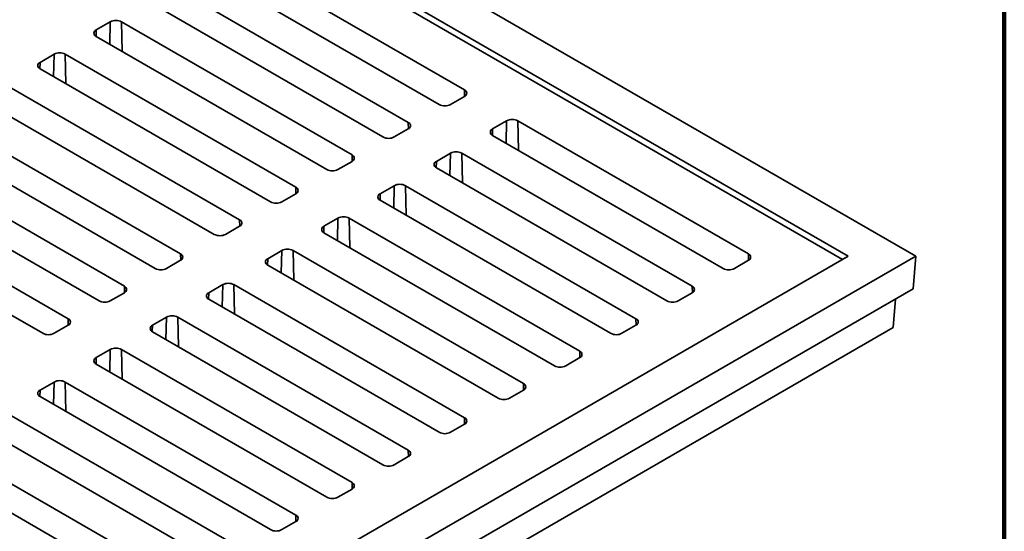
# Model space of a CAD drawing. Units: inches. Extents: x 0.1 to 8.4, y 0.1 to 10.9.
# Drawn here: x 7.4 to 8.4, y 8.6 to 9.1 of the extents above; entities that cross this region are included whole.
import ezdxf

# ---------------------------------------------------------------- set-up
doc = ezdxf.new("R2010")
doc.units = ezdxf.units.IN
doc.header["$MEASUREMENT"] = 0

msp = doc.modelspace()

# ---------------------------------------------------------------- linework, layer by layer
at = {"color": 7, "linetype": 'Continuous', "lineweight": 100}
msp.add_line((8.3984375, 0.0625), (8.3984375, 10.9375), dxfattribs=at)
at = {"color": 7, "linetype": 'Continuous', "lineweight": 35}
for p, q in [((8.31134874, 8.85763485), (7.07391188, 9.57199195)), ((8.24505747, 8.85763485), (7.07391188, 9.53372282)), ((8.23953275, 8.85444546), (7.07391188, 9.52734407)), ((7.86802596, 9.02107541), (7.64153082, 9.15182827)), ((7.6166716, 9.13747734), (7.84316674, 9.00672448)), ((7.81278321, 8.98918444), (7.58628806, 9.1199373)), ((7.56142884, 9.10558638), (7.78792398, 8.97483352)), ((7.51999683, 9.08804638), (7.50618614, 9.08007364)), ((7.7575405, 8.95729351), (7.53104536, 9.08804637)), ((7.50618613, 9.07369544), (7.73268127, 8.94294258)), ((7.4647541, 9.05615543), (7.45094341, 9.04818269)), ((7.70229779, 8.92540257), (7.47580265, 9.05615543)), ((7.45094343, 9.04180451), (7.67743857, 8.91105164)), ((7.64705506, 8.89351162), (7.42055992, 9.02426448)), ((7.39570069, 9.00991356), (7.62219584, 8.87916069)), ((7.85421527, 9.00672447), (7.86802594, 9.01469719)), ((7.58905023, 8.86002614), (7.36255509, 8.990779)), ((7.90945795, 8.990779), (7.89564729, 8.98280627)), ((8.1470017, 8.86002614), (7.92050654, 8.99077901)), ((7.79897257, 8.97483353), (7.81278323, 8.98280626)), ((7.33769586, 8.97642808), (7.564191, 8.84567522)), ((7.89564732, 8.97642809), (8.12214247, 8.84567522)), ((7.5338075, 8.82813519), (7.30731235, 8.95888805)), ((7.85421525, 8.95888806), (7.84040458, 8.95091534)), ((8.09175894, 8.82813518), (7.86526378, 8.95888805)), ((7.74372984, 8.94294258), (7.75754053, 8.95091532)), ((7.28245313, 8.94453713), (7.50894827, 8.81378427)), ((7.84040456, 8.94453712), (8.06689972, 8.81378425)), ((7.47856478, 8.79624425), (7.25206963, 8.92699711)), ((7.79897254, 8.92699713), (7.78516185, 8.91902439)), ((8.03651624, 8.79624424), (7.81002108, 8.92699711)), ((7.22721042, 8.91264619), (7.45370556, 8.78189333)), ((7.6884871, 8.91105163), (7.70229779, 8.91902437)), ((7.78516185, 8.91264619), (8.01165701, 8.78189332)), ((7.74372981, 8.89510618), (7.72991912, 8.88713344)), ((7.98127353, 8.76435331), (7.75477837, 8.89510618)), ((7.6332444, 8.87916069), (7.64705509, 8.88713344)), ((7.72991915, 8.88075525), (7.9564143, 8.75000238)), ((7.6884871, 8.86321524), (7.67467641, 8.8552425)), ((7.9260308, 8.73246236), (7.69953564, 8.86321523)), ((7.07391188, 8.14327776), (8.31134874, 8.85763485)), ((7.07391188, 8.18154689), (8.24505747, 8.85763485)), ((7.57523954, 8.8456752), (7.58905023, 8.85364794)), ((8.13319098, 8.84567522), (8.14700165, 8.85364794)), ((8.31134874, 8.85763485), (8.30893681, 8.82573871)), ((7.67467641, 8.8488643), (7.90117157, 8.71811143)), ((7.07391188, 8.11277399), (8.30893681, 8.82573871)), ((7.63048224, 8.82972975), (7.61667155, 8.82175701)), ((7.86802596, 8.69897688), (7.64153081, 8.82972975)), ((7.51999683, 8.81378427), (7.53380751, 8.821757)), ((7.61667158, 8.81537882), (7.84316674, 8.68462595)), ((8.07794828, 8.81378428), (8.09175894, 8.82175701)), ((8.2913796, 8.81560311), (8.28925162, 8.78746335)), ((7.57523953, 8.79783881), (7.56142885, 8.78986607)), ((7.81278323, 8.66708593), (7.58628807, 8.7978388)), ((7.07391188, 8.08586265), (8.28925162, 8.78746335)), ((7.46475411, 8.78189332), (7.47856479, 8.78986606)), ((8.02270555, 8.78189333), (8.03651624, 8.78986607)), ((7.56142885, 8.78348787), (7.78792401, 8.652735)), ((7.51999681, 8.76594786), (7.50618613, 8.75797513)), ((7.75754051, 8.63519498), (7.53104536, 8.76594786)), ((7.96746281, 8.75000238), (7.9812735, 8.75797512)), ((7.50618614, 8.75159694), (7.7326813, 8.62084407)), ((7.46475409, 8.73405692), (7.45094341, 8.72608419)), ((7.7022978, 8.60330405), (7.47580264, 8.73405692)), ((7.45094342, 8.71970599), (7.67743857, 8.58895312)), ((7.91222011, 8.71811145), (7.9260308, 8.72608419)), ((7.64705508, 8.5714131), (7.42055993, 8.70216598)), ((7.3957007, 8.68781505), (7.62219586, 8.55706218)), ((7.85421525, 8.68462595), (7.86802594, 8.69259869)), ((7.36255507, 8.66868049), (7.58905023, 8.53792761)), ((7.79897254, 8.65273502), (7.81278322, 8.66070775)), ((7.56419101, 8.52357669), (7.33769585, 8.65432956)), ((7.74372982, 8.62084407), (7.7575405, 8.62881681)), ((7.6884871, 8.58895313), (7.70229778, 8.59692587))]:
    msp.add_line(p, q, dxfattribs=at)
at = {"color": 8, "linetype": 'Continuous', "lineweight": 35}
for p, q in [((7.51949061, 9.06601496), (7.51999683, 9.08804638)), ((7.53171373, 9.0589587), (7.53104536, 9.08804637)), ((7.50604156, 9.07378113), (7.50618614, 9.08007364)), ((7.46424788, 9.03412401), (7.4647541, 9.05615543)), ((7.476471, 9.02706775), (7.47580265, 9.05615543)), ((7.45079882, 9.04189018), (7.45094341, 9.04818269)), ((7.86817053, 9.01478289), (7.86802596, 9.02107541)), ((7.81292783, 8.98289196), (7.81278321, 8.98918444)), ((7.90895173, 8.96874758), (7.90945795, 8.990779)), ((7.92117489, 8.96169133), (7.92050654, 8.99077901)), ((7.89550272, 8.97651376), (7.89564729, 8.98280627)), ((7.85370902, 8.93685664), (7.85421525, 8.95888806)), ((7.86593213, 8.92980037), (7.86526378, 8.95888805)), ((7.75768509, 8.95100101), (7.7575405, 8.95729351)), ((7.84026002, 8.94462282), (7.84040458, 8.95091534)), ((7.70244236, 8.91911006), (7.70229779, 8.92540257)), ((7.79846632, 8.90496571), (7.79897254, 8.92699713)), ((7.81068945, 8.89790945), (7.81002108, 8.92699711)), ((7.78501728, 8.91273187), (7.78516185, 8.91902439)), ((7.64719966, 8.88721912), (7.64705506, 8.89351162)), ((7.74322359, 8.87307476), (7.74372981, 8.89510618)), ((7.75544672, 8.8660185), (7.75477837, 8.89510618)), ((7.72977455, 8.88084092), (7.72991912, 8.88713344)), ((7.68798088, 8.84118382), (7.6884871, 8.86321524)), ((7.70020401, 8.83412756), (7.69953564, 8.86321523)), ((7.5891948, 8.85373363), (7.58905023, 8.86002614)), ((7.67453185, 8.84894999), (7.67467641, 8.8552425)), ((8.14714627, 8.85373363), (8.1470017, 8.86002614)), ((7.53395208, 8.82184268), (7.5338075, 8.82813519)), ((7.62997602, 8.80769833), (7.63048224, 8.82972975)), ((7.64219915, 8.80064207), (7.64153081, 8.82972975)), ((8.09190356, 8.82184269), (8.09175894, 8.82813518)), ((7.61652699, 8.81546449), (7.61667155, 8.82175701)), ((7.47870937, 8.78995175), (7.47856478, 8.79624425)), ((7.5747333, 8.77580739), (7.57523953, 8.79783881)), ((7.58695643, 8.76875113), (7.58628807, 8.7978388)), ((8.03666083, 8.78995174), (8.03651624, 8.79624424)), ((7.56128428, 8.78357356), (7.56142885, 8.78986607)), ((7.51949058, 8.74391644), (7.51999681, 8.76594786)), ((7.53171371, 8.73686018), (7.53104536, 8.76594786)), ((7.50604156, 8.75168261), (7.50618613, 8.75797513)), ((7.9814181, 8.75806079), (7.98127353, 8.76435331)), ((7.46424786, 8.7120255), (7.46475409, 8.73405692)), ((7.476471, 8.70496925), (7.47580264, 8.73405692)), ((7.92617539, 8.72616986), (7.9260308, 8.73246236)), ((7.45079884, 8.71979167), (7.45094341, 8.72608419)), ((7.86817053, 8.69268436), (7.86802596, 8.69897688)), ((7.81292781, 8.66079342), (7.81278323, 8.66708593)), ((7.75768511, 8.62890249), (7.75754051, 8.63519498)), ((7.70244238, 8.59701154), (7.7022978, 8.60330405))]:
    msp.add_line(p, q, dxfattribs=at)
at = {"color": 7, "linetype": 'Continuous', "lineweight": 35}
for centre, radius, start, end in [((7.52552108, 9.07738456), 0.01200798, 62.60966703, 117.39023595), ((7.5073965, 9.07688454), 0.00341106, 110.78324572, 249.2165796), ((7.47027838, 9.04549364), 0.01200798, 62.60965687, 117.39040135), ((7.45215379, 9.0449936), 0.00341105, 110.78365894, 249.21663219), ((7.86681555, 9.0178863), 0.00341108, 290.78369856, 69.21583563), ((7.84869102, 9.01738615), 0.01200787, 242.60932298, 297.39052179), ((7.81157288, 8.98599534), 0.00341104, 290.78317361, 69.21729219), ((7.91498226, 8.98011703), 0.01200814, 62.61002154, 117.39013369), ((7.89685764, 8.97961718), 0.00341104, 110.78317361, 249.21729219), ((7.79344826, 8.98549543), 0.01200808, 242.60987937, 297.39027587), ((7.8597395, 8.94822638), 0.01200787, 62.60932298, 117.39052179), ((7.75633014, 8.95410441), 0.00341106, 290.78369114, 69.21677467), ((7.84161496, 8.94772622), 0.00341108, 110.78338223, 249.21615196), ((7.73820555, 8.95360437), 0.01200798, 242.60960117, 297.39039883), ((7.70108743, 8.92221347), 0.00341106, 290.78327792, 69.21672208), ((7.8044968, 8.91633531), 0.01200798, 62.60961133, 117.39023343), ((7.68296285, 8.92171344), 0.01200798, 242.60961133, 297.39023343), ((7.78637221, 8.91583529), 0.00341106, 110.78327792, 249.21672208), ((7.64584471, 8.89032252), 0.00341106, 290.78369114, 69.21677467), ((7.74925409, 8.88444439), 0.01200798, 62.60960117, 117.39039883), ((7.7311295, 8.88394435), 0.00341106, 110.78369114, 249.21677467), ((7.62772012, 8.88982249), 0.01200798, 242.60960117, 297.39039883), ((7.69401136, 8.85255343), 0.01200798, 62.60961133, 117.39023343), ((7.58783987, 8.85683704), 0.00341106, 290.78327792, 69.21672208), ((7.67588677, 8.8520534), 0.00341106, 110.78327792, 249.21672208), ((8.14579129, 8.85683705), 0.00341107, 290.78312845, 69.21593994), ((7.56971528, 8.85633702), 0.01200798, 242.60961133, 297.39023343), ((8.12766673, 8.85633677), 0.01200776, 242.60920001, 297.39079999), ((7.53259714, 8.82494609), 0.00341106, 290.78348453, 69.21674837), ((7.63600653, 8.81906796), 0.01200798, 62.60960117, 117.39039883), ((8.09054863, 8.82494609), 0.00341103, 290.78260349, 69.21739651), ((7.51447255, 8.82444612), 0.01200803, 242.60973027, 297.39026973), ((7.61788194, 8.81856792), 0.00341106, 110.78369114, 249.21677467), ((8.07242397, 8.82444606), 0.01200798, 242.60975641, 297.39055406), ((7.47735442, 8.79305515), 0.00341106, 290.78348453, 69.21674837), ((7.58076379, 8.787177), 0.01200798, 62.60960625, 117.39031613), ((8.03530589, 8.79305516), 0.00341104, 290.78312102, 69.21687898), ((7.56263922, 8.78667697), 0.00341107, 110.78351593, 249.21648407), ((7.45922985, 8.7925551), 0.01200796, 242.60955563, 297.39036675), ((8.01718126, 8.792555), 0.01200787, 242.60947821, 297.39067702), ((7.52552107, 8.75528606), 0.01200798, 62.60960625, 117.39031613), ((7.50739649, 8.75478604), 0.00341106, 110.7833847, 249.21684821), ((7.98006318, 8.76116422), 0.00341104, 290.78270781, 69.21682639), ((7.96193856, 8.76066407), 0.01200787, 242.60948837, 297.39051163), ((7.47027836, 8.72339512), 0.01200798, 62.60960371, 117.39035748), ((7.92482045, 8.72927327), 0.00341104, 290.78312102, 69.21687898), ((7.45215378, 8.72289509), 0.00341106, 110.78350023, 249.21661622), ((7.90669583, 8.72877311), 0.01200787, 242.60947821, 297.39067702), ((7.86681561, 8.69578779), 0.00341104, 290.78270781, 69.21682639), ((7.84869099, 8.69528764), 0.01200787, 242.60948837, 297.39051163), ((7.81157288, 8.66389684), 0.00341104, 290.78291441, 69.21685268), ((7.79344826, 8.66339674), 0.01200792, 242.60960731, 297.39054792), ((7.75633017, 8.6320059), 0.00341104, 290.78291441, 69.21685268), ((7.73820555, 8.63150573), 0.01200785, 242.60943267, 297.39064495), ((7.70108745, 8.60011496), 0.00341104, 290.78281111, 69.21683953), ((7.68296283, 8.59961483), 0.01200789, 242.6095453, 297.39057112)]:
    msp.add_arc(centre, radius, start, end, dxfattribs=at)

doc.saveas('drawing.dxf')
